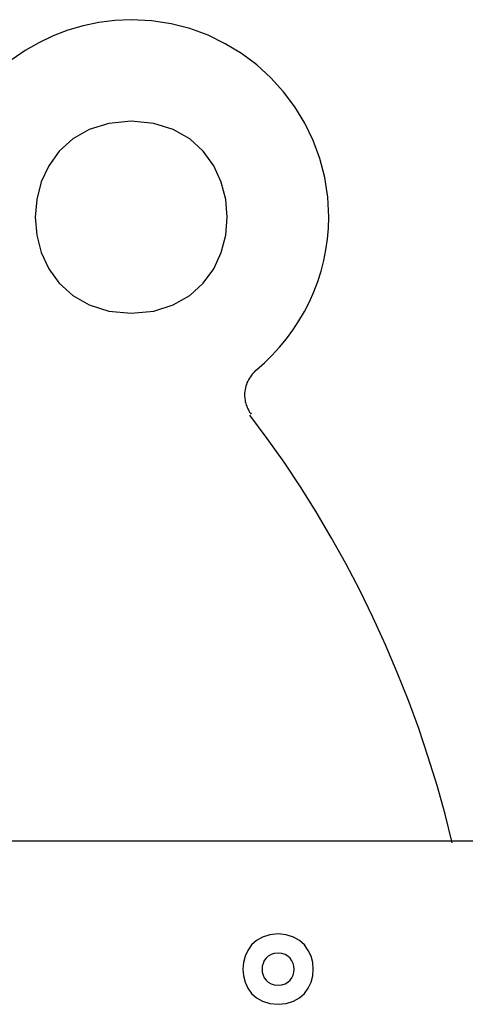
# Model space of a CAD drawing. Extents: x -16.8 to 16.8, y -3.6 to 3.6.
# Drawn here: x 0.4 to 1.8, y 0.5 to 3.6 of the extents above; entities that cross this region are included whole.
import ezdxf

# ---------------------------------------------------------------- set-up
doc = ezdxf.new("R2010")
doc.units = 0
doc.layers.get('0').update_dxf_attribs({"linetype": 'CONTINUOUS'})

msp = doc.modelspace()

# ---------------------------------------------------------------- linework, layer by layer
at = {"color": 0}
for points in [[(1.127, 2.5057), (1.127, 2.5057), (1.1524, 2.528), (1.1767, 2.5518), (1.1996, 2.5768), (1.2213, 2.6032), (1.2414, 2.6305), (1.2601, 2.6591), (1.2772, 2.6886), (1.2928, 2.719), (1.3066, 2.7501), (1.3188, 2.7819), (1.3292, 2.8143), (1.3379, 2.8474), (1.3445, 2.8807), (1.3496, 2.9146), (1.3526, 2.9487), (1.3537, 2.9832), (1.3537, 2.9832), (1.3504, 3.0461), (1.341, 3.1073), (1.3257, 3.1663), (1.3049, 3.2231), (1.2787, 3.277), (1.2478, 3.3279), (1.2122, 3.3754), (1.1724, 3.4194), (1.1284, 3.4592), (1.0809, 3.4948), (1.03, 3.5257), (0.9761, 3.5519), (0.9194, 3.5727), (0.8604, 3.588), (0.7992, 3.5974), (0.7363, 3.6007), (0.7363, 3.6007), (0.685, 3.5985), (0.6348, 3.5922), (0.5856, 3.5819), (0.538, 3.5678), (0.4917, 3.5499), (0.4473, 3.5286), (0.4047, 3.5039), (0.3645, 3.4761)], [(1.127, 2.5057), (1.127, 2.5057), (1.1524, 2.528), (1.1767, 2.5518), (1.1996, 2.5768), (1.2213, 2.6032), (1.2414, 2.6305), (1.2601, 2.6591), (1.2772, 2.6886), (1.2928, 2.719), (1.3066, 2.7501), (1.3188, 2.7819), (1.3292, 2.8143), (1.3379, 2.8474), (1.3445, 2.8807), (1.3496, 2.9146), (1.3526, 2.9487), (1.3537, 2.9832), (1.3537, 2.9832), (1.3504, 3.0461), (1.341, 3.1073), (1.3257, 3.1663), (1.3049, 3.2231), (1.2787, 3.277), (1.2478, 3.3279), (1.2122, 3.3754), (1.1724, 3.4194), (1.1284, 3.4592), (1.0809, 3.4948), (1.03, 3.5257), (0.9761, 3.5519), (0.9194, 3.5727), (0.8604, 3.588), (0.7992, 3.5974), (0.7363, 3.6007), (0.7363, 3.6007), (0.685, 3.5985), (0.6348, 3.5922), (0.5856, 3.5819), (0.538, 3.5678), (0.4917, 3.5499), (0.4473, 3.5286), (0.4047, 3.5039), (0.3645, 3.4761)], [(0.7362, 3.2834), (0.7362, 3.2834), (0.6657, 3.2766), (0.6047, 3.2575), (0.5531, 3.2279), (0.511, 3.1896), (0.4781, 3.144), (0.4547, 3.0933), (0.4406, 3.039), (0.436, 2.9831), (0.4406, 2.927), (0.4547, 2.8727), (0.4781, 2.8219), (0.511, 2.7766), (0.5531, 2.7382), (0.6047, 2.7087), (0.6657, 2.6896), (0.7362, 2.6831), (0.7362, 2.6831), (0.8064, 2.6896), (0.8674, 2.7087), (0.9189, 2.7382), (0.9612, 2.7766), (0.994, 2.8219), (1.0175, 2.8727), (1.0315, 2.927), (1.0363, 2.9831), (1.0315, 3.0389), (1.0175, 3.0932), (0.994, 3.1439), (0.9612, 3.1895), (0.9189, 3.2278), (0.8674, 3.2574), (0.8064, 3.2765), (0.7362, 3.2833), (0.7362, 3.2833), (0.7362, 3.2833), (0.7362, 3.2833), (0.7362, 3.2833), (0.7362, 3.2833), (0.7362, 3.2833), (0.7362, 3.2833), (0.7362, 3.2833), (0.7362, 3.2833), (0.7362, 3.2833), (0.7362, 3.2833), (0.7362, 3.2833), (0.7362, 3.2833), (0.7362, 3.2833), (0.7362, 3.2833), (0.7362, 3.2833), (0.7362, 3.2834)], [(1.1271, 2.5051), (1.1271, 2.5051), (1.1228, 2.5013), (1.1189, 2.4975), (1.1152, 2.4933), (1.1118, 2.4891), (1.1084, 2.4845), (1.1054, 2.48), (1.1026, 2.4752), (1.1002, 2.4704), (1.0978, 2.4652), (1.0958, 2.4601), (1.0941, 2.4547), (1.0928, 2.4495), (1.0917, 2.444), (1.091, 2.4386), (1.0905, 2.4331), (1.0904, 2.4277), (1.0904, 2.4277), (1.0904, 2.4235), (1.0907, 2.4196), (1.091, 2.4154), (1.0917, 2.4115), (1.0923, 2.4074), (1.0933, 2.4035), (1.0944, 2.3996), (1.0957, 2.3958), (1.0969, 2.3919), (1.0984, 2.3882), (1.1001, 2.3845), (1.102, 2.3809), (1.1039, 2.3773), (1.106, 2.3739), (1.1083, 2.3706), (1.1107, 2.3675)], [(1.1271, 2.5051), (1.1271, 2.5051), (1.1228, 2.5013), (1.1189, 2.4975), (1.1152, 2.4933), (1.1118, 2.4891), (1.1084, 2.4845), (1.1054, 2.48), (1.1026, 2.4752), (1.1002, 2.4704), (1.0978, 2.4652), (1.0958, 2.4601), (1.0941, 2.4547), (1.0928, 2.4495), (1.0917, 2.444), (1.091, 2.4386), (1.0905, 2.4331), (1.0904, 2.4277), (1.0904, 2.4277), (1.0904, 2.4235), (1.0907, 2.4196), (1.091, 2.4154), (1.0917, 2.4115), (1.0923, 2.4074), (1.0933, 2.4035), (1.0944, 2.3996), (1.0957, 2.3958), (1.0969, 2.3919), (1.0984, 2.3882), (1.1001, 2.3845), (1.102, 2.3809), (1.1039, 2.3773), (1.106, 2.3739), (1.1083, 2.3706), (1.1107, 2.3675)], [(1.7394, 1.027), (1.7394, 1.027), (1.7168, 1.1166), (1.6919, 1.2062), (1.6643, 1.2954), (1.6344, 1.3842), (1.602, 1.4723), (1.5673, 1.5599), (1.5304, 1.6465), (1.4914, 1.7323), (1.4499, 1.8167), (1.4066, 1.9), (1.3611, 1.9817), (1.3139, 2.0619), (1.2645, 2.1402), (1.2135, 2.2169), (1.1607, 2.2914), (1.1062, 2.3639)], [(1.7394, 1.027), (1.7394, 1.027), (1.7168, 1.1166), (1.6919, 1.2062), (1.6643, 1.2954), (1.6344, 1.3842), (1.602, 1.4723), (1.5673, 1.5599), (1.5304, 1.6465), (1.4914, 1.7323), (1.4499, 1.8167), (1.4066, 1.9), (1.3611, 1.9817), (1.3139, 2.0619), (1.2645, 2.1402), (1.2135, 2.2169), (1.1607, 2.2914), (1.1062, 2.3639)], [(2.1879, 1.0325), (-3.8009, 1.0325)], [(1.195, 0.7422), (1.195, 0.7422), (1.169, 0.7396), (1.1467, 0.7327), (1.1278, 0.7218), (1.1124, 0.7078), (1.1002, 0.691), (1.0917, 0.6725), (1.0866, 0.6525), (1.085, 0.6322), (1.0866, 0.6116), (1.0917, 0.5917), (1.1002, 0.5731), (1.1124, 0.5565), (1.1278, 0.5424), (1.1467, 0.5316), (1.169, 0.5246), (1.195, 0.5223), (1.195, 0.5223), (1.2207, 0.5246), (1.243, 0.5316), (1.2618, 0.5424), (1.2774, 0.5565), (1.2894, 0.5731), (1.2981, 0.5917), (1.3032, 0.6116), (1.305, 0.6322), (1.3032, 0.6525), (1.2981, 0.6725), (1.2894, 0.691), (1.2774, 0.7078), (1.2618, 0.7218), (1.243, 0.7327), (1.2207, 0.7396), (1.195, 0.7422), (1.195, 0.7422), (1.195, 0.7422), (1.195, 0.7422), (1.195, 0.7422), (1.195, 0.7422), (1.195, 0.7422), (1.195, 0.7422), (1.195, 0.7422), (1.195, 0.7422), (1.195, 0.7422), (1.195, 0.7422), (1.195, 0.7422), (1.195, 0.7422), (1.195, 0.7422), (1.195, 0.7422), (1.195, 0.7422), (1.195, 0.7422)], [(1.195, 0.6822), (1.195, 0.6822), (1.1831, 0.681), (1.173, 0.6778), (1.1644, 0.6728), (1.1574, 0.6665), (1.1518, 0.6588), (1.148, 0.6504), (1.1457, 0.6414), (1.145, 0.6322), (1.1457, 0.6227), (1.148, 0.6137), (1.1518, 0.6053), (1.1574, 0.5978), (1.1644, 0.5913), (1.173, 0.5864), (1.1831, 0.5832), (1.195, 0.5823), (1.195, 0.5823), (1.2066, 0.5832), (1.2167, 0.5864), (1.2253, 0.5912), (1.2324, 0.5977), (1.2377, 0.6052), (1.2417, 0.6136), (1.244, 0.6226), (1.2449, 0.6321), (1.244, 0.6413), (1.2417, 0.6503), (1.2377, 0.6587), (1.2324, 0.6664), (1.2253, 0.6727), (1.2167, 0.6777), (1.2066, 0.6809), (1.195, 0.6821), (1.195, 0.6821), (1.195, 0.6821), (1.195, 0.6821), (1.195, 0.6821), (1.195, 0.6821), (1.195, 0.6821), (1.195, 0.6821), (1.195, 0.6821), (1.195, 0.6821), (1.195, 0.6821), (1.195, 0.6821), (1.195, 0.6821), (1.195, 0.6821), (1.195, 0.6821), (1.195, 0.6821), (1.195, 0.6821), (1.195, 0.6822)]]:
    msp.add_lwpolyline(points, dxfattribs=at)

doc.saveas('drawing.dxf')
